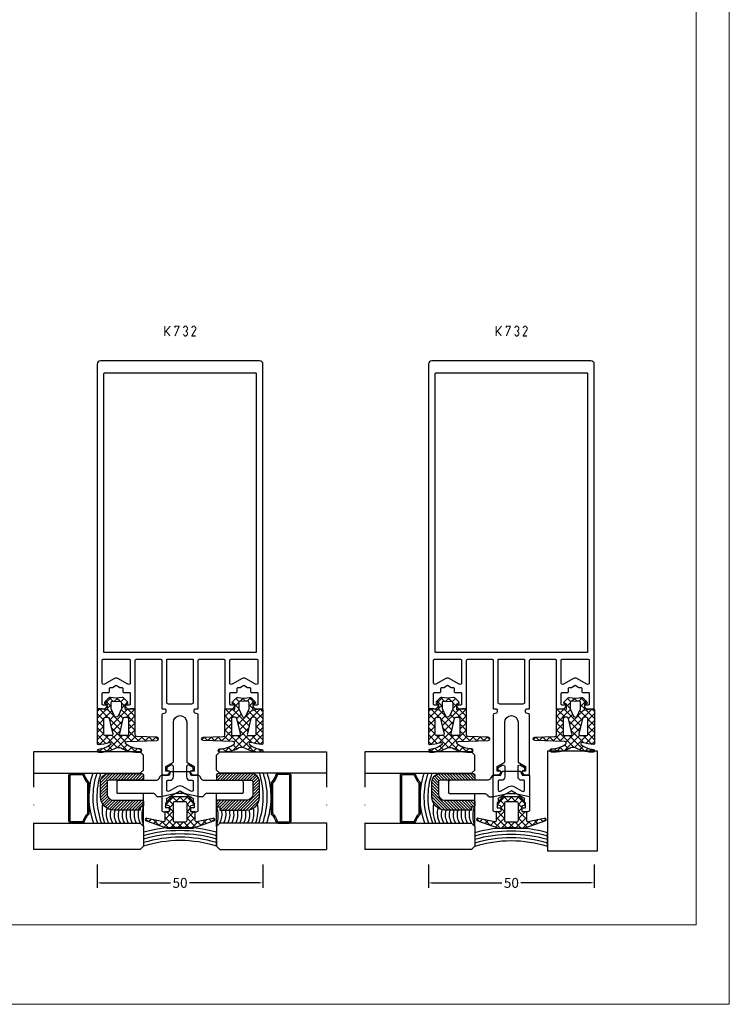
# Model space of a CAD drawing. Units: millimetres. Extents: x -2305 to 994, y -1495 to 379.
# Drawn here: x -665 to -451, y -1495 to -1198 of the extents above; entities that cross this region are included whole.
import ezdxf

# ---------------------------------------------------------------- set-up
doc = ezdxf.new("R2010")
doc.units = ezdxf.units.MM
doc.header["$LTSCALE"] = 0.838525
doc.linetypes.add('DASHDOT', pattern=[25.4, 12.7, -6.35, 0, -6.35])
doc.layers.get('Defpoints').update_dxf_attribs({"lineweight": 5})
doc.layers.add('Frame Border', color=1, linetype='Continuous', lineweight=5)
doc.layers.add('PROFIL', color=7, linetype='Continuous', lineweight=5)
doc.styles.get("Standard").update_dxf_attribs({"font": 'txt.shx', "oblique": 1})
doc.dimstyles.new('ORGADATA', dxfattribs={"dimtxt": 0.18, "dimasz": 0.18, "dimexe": 0.18, "dimexo": 0.625, "dimgap": 0.09, "dimtad": 1, "dimtih": 1, "dimtoh": 1, "dimdec": 4, "dimzin": 0, "dimdsep": 46, "dimtxsty": 'Standard', "dimcen": 0.09, "dimadec": 0, "dimazin": 0, "dimtfac": 1, "dimtdec": 4, "dimtofl": 0, "dimtmove": 2, "dimatfit": 3, "dimfxl": 0, "dimtolj": 1, "dimtzin": 0, "dimarcsym": 0})
pattern_1 = [(225, (-2994.01734, -1179.15436), (-0.4419417, 0.4419417), [])]
pattern_2 = [(360, (-3271.3212, -796.514), (0.375, 0.75), [0, -0.75])]

# ---------------------------------------------------------------- blocks, each defined once
blk = doc.blocks.new('ALKK732', base_point=(-18, -25))
at = {"color": 7, "linetype": 'Continuous'}
for points in [[(107, 24), (107, 0), (107, -24, -0.414214), (106, -25), (2.3, -25, -0.414214), (2, -24.7), (2, -22.824264, -0.198912), (2.087868, -22.612132), (2.612132, -22.087868, -0.198912), (2.824264, -22), (2.9, -22, -0.414214), (3.2, -22.3), (3.2, -23.2, 0.414214), (3.5, -23.5), (6.7, -23.5, 0.414214), (7, -23.2), (7, -21.55, -0.414214), (7.3, -21.25), (8.2, -21.25, 0.414214), (8.5, -20.95), (8.5, -20.383975), (9.154701, -19.25), (8.5, -18.116025), (8.5, -17.55, 0.414214), (8.2, -17.25), (7.3, -17.25, -0.414214), (7, -16.95), (7, -15.3, 0.414214), (6.7, -15), (3.5, -15, 0.414214), (3.2, -15.3), (3.2, -16.2, -0.414214), (2.9, -16.5), (2.824264, -16.5, -0.198912), (2.612132, -16.412132), (2.087868, -15.887868, -0.198912), (2, -15.675736), (2, -13.8, -0.414214), (2.3, -13.5), (16.7, -13.5, 0.414214), (17, -13.2), (17, -5.8, 0.414214), (16.7, -5.5), (9.5, -5.5), (2.3, -5.5, -0.414214), (2, -5.2), (2, -4.6, 0.414214), (1.7, -4.3), (1.2, -4.3), (1.051737, -4.3, 0.339454), (0.761959, -4.522354), (0.55958, -5.277646, -0.339454), (0.269802, -5.5), (-17.7, -5.5, -0.414214), (-18, -5.2), (-18, -3.9), (-17.3, -3.2), (-16.8, -3.2), (-16.8, -4.3), (-15.327906, -4.3), (-14, -2), (-2, -2, 1), (-2, 2), (-14, 2), (-15.327906, 4.3), (-16.8, 4.3), (-16.8, 3.2), (-17.3, 3.2), (-18, 3.9), (-18, 5.2, -0.414214), (-17.7, 5.5), (0.269802, 5.5, -0.339454), (0.55958, 5.277646), (0.761959, 4.522354, 0.339454), (1.051737, 4.3), (1.7, 4.3, 0.414214), (2, 4.6), (2, 5.2, -0.414214), (2.3, 5.5), (16.7, 5.5, 0.414214), (17, 5.8), (17, 13.2, 0.414214), (16.7, 13.5), (2.3, 13.5, -0.414214), (2, 13.8), (2, 15.675736, -0.198912), (2.087868, 15.887868), (2.612132, 16.412132, -0.198912), (2.824264, 16.5), (2.9, 16.5, -0.414214), (3.2, 16.2), (3.2, 15.3, 0.414214), (3.5, 15), (6.7, 15, 0.414214), (7, 15.3), (7, 16.95, -0.414214), (7.3, 17.25), (8.2, 17.25, 0.414214), (8.5, 17.55), (8.5, 18.116025), (9.154701, 19.25), (8.5, 20.383975), (8.5, 20.95, 0.414214), (8.2, 21.25), (7.3, 21.25, -0.414214), (7, 21.55), (7, 23.2, 0.414214), (6.7, 23.5), (3.5, 23.5, 0.414214), (3.2, 23.2), (3.2, 22.3, -0.414214), (2.9, 22), (2.824264, 22, -0.198912), (2.612132, 22.087868), (2.087868, 22.612132, -0.198912), (2, 22.824264), (2, 24.7, -0.414214), (2.3, 25), (106, 25, -0.414214), (107, 24)], [(16.912132, 23.412132, 0.198912), (16.7, 23.5), (9.876388, 23.5, 0.57735), (9.443376, 22.75), (11.175426, 19.75, -0.267949), (11.175426, 18.75), (9.443376, 15.75, 0.57735), (9.876388, 15), (16.7, 15, 0.414214), (17, 15.3), (17, 23.2, 0.198912), (16.912132, 23.412132)], [(103.4, 0), (103.4, 22.7, 0.414214), (103.1, 23), (61.2, 23), (19.3, 23, 0.414214), (19, 22.7), (19, 0), (19, -22.7, 0.414214), (19.3, -23), (103.1, -23, 0.414214), (103.4, -22.7), (103.4, 0)], [(10.5, -4), (17, -4), (17, 4), (4, 4, 0.414214), (3.5, 3.5), (3.5, -3.5, 0.414214), (4, -4), (10.5, -4)], [(17, -19.25), (17, -15.3, 0.414214), (16.7, -15), (9.876388, -15, 0.57735), (9.443376, -15.75), (11.175426, -18.75, -0.267949), (11.175426, -19.75), (9.443376, -22.75, 0.57735), (9.876388, -23.5), (16.7, -23.5, 0.414214), (17, -23.2), (17, -19.25)]]:
    blk.add_lwpolyline(points, format="xyb", close=True, dxfattribs=at)
blk = doc.blocks.new('ALK809527', base_point=(-0.017491, -0.100997))
at = {"color": 7, "linetype": 'Continuous'}
for p, q in [((2.051743, 20.121207), (2.777208, 20.846671)), ((0.855135, 16.803278), (2.558896, 18.507039)), ((1.396034, 18.303071), (2.331646, 17.367458)), ((1.958304, 19.862121), (2.684337, 19.136087)), ((-0.017491, 13.809332), (2.030503, 15.857326)), ((-0.017491, 11.688011), (3.304234, 15.009737)), ((0.271493, 15.18497), (3.057461, 12.399003)), ((0.833764, 16.74402), (1.978955, 15.598829)), ((2.568047, 15.009737), (5.178781, 12.399003)), ((4.696097, 15.003007), (4.926181, 14.772923)), ((-0.017491, 13.352635), (1.748502, 11.586642)), ((2.81482, 12.399003), (4.932911, 14.517093)), ((4.936141, 12.399003), (6.136141, 13.599003)), ((6.100102, 13.599003), (7.300102, 12.399003)), ((7.057461, 12.399003), (8.493029, 13.834571)), ((7.381769, 14.438655), (9.406703, 12.413721)), ((8.070799, 11.29102), (9.406703, 12.626925)), ((-0.017491, 9.566691), (1.748502, 11.332684)), ((-0.017491, 11.231314), (1.748502, 9.465321)), ((-0.017491, 7.445371), (1.748502, 9.211364)), ((-0.017491, 9.109994), (3.304234, 5.788268)), ((8.070799, 11.628306), (9.406703, 10.292401)), ((8.070799, 9.1697), (9.406703, 10.505604)), ((8.070799, 9.506985), (9.406703, 8.171081)), ((-0.017491, 6.988674), (2.030503, 4.94068)), ((0.271493, 5.613035), (3.057461, 8.399003)), ((2.568047, 5.788268), (5.178781, 8.399003)), ((2.81482, 8.399003), (4.932911, 6.280912)), ((4.696097, 5.794998), (4.926181, 6.025082)), ((4.936141, 8.399003), (6.136141, 7.199003)), ((6.100102, 7.199003), (7.300102, 8.399003)), ((7.057461, 8.399003), (7.828328, 7.628136)), ((7.381769, 6.35935), (7.732195, 6.709775)), ((7.732195, 6.709775), (9.406703, 8.384284)), ((7.828328, 7.628136), (8.493029, 6.963434)), ((0.833764, 4.053985), (1.978955, 5.199176)), ((0.855135, 3.994727), (2.558896, 2.290966)), ((1.396034, 2.494935), (2.331646, 3.430547)), ((1.958304, 0.935884), (2.684337, 1.661918)), ((2.051743, 0.676799), (2.777208, -0.048666))]:
    blk.add_line(p, q, dxfattribs=at)
for points in [[(7.786908, 6.428063, -0.086522), (7.697365, 6.37705, -0.086522), (7.595842, 6.35935), (7.237314, 6.35935, -0.321726), (6.953089, 6.563351), (6.807296, 6.995002, 0.321726), (6.52307, 7.199003), (5.232911, 7.199003, 0.414214), (4.932911, 6.899003), (4.932911, 6.088268, -0.414214), (4.632911, 5.788268), (2.227212, 5.788268, 0.473113), (1.933005, 5.429599), (2.91173, 0.521622, -0.924254), (2.286074, 0.027051), (0.041816, 6.24988, -0.086749), (-0.017491, 6.58914), (-0.017491, 14.208865, -0.086749), (0.041816, 14.548125), (2.286074, 20.770954, -0.924254), (2.91173, 20.276384), (1.933005, 15.368406, 0.473113), (2.227212, 15.009737), (4.632911, 15.009737, -0.414214), (4.932911, 14.709737), (4.932911, 13.899003, 0.414214), (5.232911, 13.599003), (6.52307, 13.599003, 0.321726), (6.807296, 13.803004), (6.953089, 14.234654, -0.321726), (7.237314, 14.438655), (7.595842, 14.438655, -0.174348), (7.786908, 14.369942), (9.297769, 13.224428, -0.223709), (9.406703, 12.993141), (9.406703, 7.804864, -0.223709), (9.297769, 7.573577), (7.786908, 6.428063)], [(7.924352, 8.545449, 0.198912), (8.070799, 8.899003), (8.070799, 11.899003, 0.414214), (7.570799, 12.399003), (2.248502, 12.399003, 0.414214), (1.748502, 11.899003), (1.748502, 8.899003, 0.414214), (2.248502, 8.399003), (7.570799, 8.399003, 0.198912), (7.924352, 8.545449)]]:
    blk.add_lwpolyline(points, format="xyb", close=True, dxfattribs=at)
blk = doc.blocks.new('ALK809214', base_point=(-33.299944, -5.7))
at = {"color": 7, "linetype": 'Continuous'}
for p, q in [((-43.957698, -6.506292), (-43.151406, -5.7)), ((-43.681026, -8.35094), (-41.030086, -5.7)), ((-42.559523, -5.7), (-40.559523, -7.7)), ((-40.924538, -7.715773), (-38.908766, -5.7)), ((-40.438203, -5.7), (-38.438203, -7.7)), ((-38.787445, -7.7), (-36.787445, -5.7)), ((-38.316883, -5.7), (-36.316883, -7.7)), ((-36.666125, -7.7), (-34.666125, -5.7)), ((-36.195562, -5.7), (-33.586232, -8.30933)), ((-34.074242, -5.7), (-33.299944, -6.474298)), ((-46.299944, -6.727217), (-45.527312, -5.954585)), ((-46.299944, -6.20222), (-45.333389, -7.168775)), ((-46.131177, -8.492307), (-41.299944, -13.323541)), ((-46.098929, -8.647523), (-45.170416, -7.719009)), ((-44.941974, -11.733208), (-41.284171, -8.075405)), ((-43.965646, -6.415197), (-41.299944, -9.0809)), ((-35.819701, -8.974896), (-35.149415, -8.30461)), ((-35.799944, -8.216939), (-33.857084, -10.159799)), ((-35.149415, -8.30461), (-33.299944, -6.455139)), ((-33.80244, -9.078955), (-33.404627, -8.681143)), ((-33.195562, -8.7), (-31.995562, -9.9)), ((-32.455465, -9.853301), (-30.912604, -8.31044)), ((-31.664354, -8.109888), (-29.875128, -9.899114)), ((-45.861933, -14.774487), (-41.241165, -10.153719)), ((-45.584896, -10.25481), (-44.465451, -9.135365)), ((-44.925417, -11.819388), (-39.544805, -17.2)), ((-43.539229, -8.962935), (-39.791164, -12.711)), ((-43.299661, -14.333536), (-38.95359, -9.987465)), ((-40.114132, -10.266712), (-36.997684, -13.38316)), ((-39.601453, -12.756648), (-37.706477, -10.861672)), ((-38.404241, -9.855282), (-38.39643, -9.863093)), ((-38.39643, -9.863093), (-33.55599, -14.703533)), ((-37.706477, -10.861672), (-36.16011, -9.315306)), ((-36.839681, -12.116197), (-33.80244, -9.078955)), ((-36.69435, -9.443853), (-35.303793, -10.83441)), ((-32.502164, -9.9), (-32.455465, -9.853301)), ((-30.983103, -10.912459), (-29.985535, -11.910027)), ((-30.95839, -12.598867), (-29.994413, -11.634889)), ((-30.95298, -10.472136), (-29.875198, -9.394354)), ((-45.370995, -13.49513), (-44.147021, -14.719104)), ((-43.031848, -16.187043), (-41.299944, -14.455139)), ((-37.891562, -13.168077), (-36.839681, -12.116197)), ((-36.737019, -16.256175), (-35.10609, -14.625246)), ((-36.18167, -13.579507), (-35.972885, -13.370721)), ((-35.972885, -13.370721), (-34.870024, -12.26786)), ((-35.799944, -14.5809), (-33.654068, -16.726775)), ((-35.10609, -14.625246), (-33.423315, -12.942471)), ((-33.138203, -13), (-31.938203, -14.2)), ((-32.559523, -14.2), (-31.349651, -12.990128)), ((-31.719999, -14.418204), (-31.235298, -14.902905)), ((-31.130803, -12.886079), (-30.169964, -13.846919)), ((-46.299944, -17.333819), (-44.660066, -15.693941)), ((-46.269955, -16.83881), (-45.247871, -17.860895)), ((-45.941467, -15.045978), (-44.84102, -16.146426)), ((-43.043072, -15.823053), (-41.49323, -17.372895)), ((-42.968392, -18.244908), (-39.923484, -15.2)), ((-39.802164, -17.2), (-37.802164, -15.2)), ((-39.423484, -15.2), (-37.423484, -17.2)), ((-37.680844, -17.2), (-36.737019, -16.256175)), ((-37.302164, -15.2), (-36.54225, -15.959914)), ((-36.54225, -15.959914), (-35.302164, -17.2)), ((-35.559523, -17.2), (-34.239294, -15.879771)), ((-34.239294, -15.879771), (-33.451821, -15.092298)), ((-33.654068, -16.726775), (-33.336792, -17.044052)), ((-45.975575, -19.130771), (-45.294356, -18.449552)), ((-42.975578, -18.011867), (-41.665168, -19.322278)), ((-42.908085, -20.200681), (-41.728418, -21.380348)), ((-42.904937, -20.302773), (-41.656947, -19.054783)), ((-42.841481, -22.360638), (-41.724208, -21.243364)), ((-42.840592, -22.389494), (-41.791668, -23.438418)), ((-42.512223, -24.1527), (-41.79147, -23.431946))]:
    blk.add_line(p, q, dxfattribs=at)
for points in [[(-41.115074, -17.2), (-37.357509, -17.2), (-33.599944, -17.2, 0.198912), (-33.387812, -17.112132, 0.198912), (-33.299944, -16.9), (-33.299944, -15.659111), (-33.589721, -14.577646, -0.493145), (-33.299944, -14.2), (-31.922356, -14.2, -0.388879), (-31.723117, -14.382569), (-31.69733, -14.67731, 0.63707), (-31.18634, -14.863295), (-29.978048, -13.655003, 0.24542), (-29.839436, -13.213286, -0.08886), (-29.839436, -9.686714, 0.24542), (-29.978048, -9.244997), (-31.18634, -8.036705, 0.63707), (-31.69733, -8.22269), (-31.723117, -8.517431, -0.388879), (-31.922356, -8.7), (-33.299944, -8.7, -0.493145), (-33.589721, -8.322354), (-33.310166, -7.279039, 0.065543), (-33.299944, -7.201393), (-33.299944, -6, 0.414214), (-33.599944, -5.7), (-43.695172, -5.7, 0.414214), (-43.995172, -6, 0.053127), (-43.447554, -9.309167, -0.790488), (-43.966292, -9.784588, -0.164969), (-45.499944, -6.1, 1), (-46.299944, -6.1), (-46.299944, -6.742474, 0.119467), (-45.334454, -10.788657), (-45.115288, -11.24558, -0.221838), (-45.056719, -12.93603), (-45.306279, -13.358152, 0.100193), (-46.299944, -17.2642), (-46.299944, -18.662632, 1), (-45.299944, -18.662632, -0.149068), (-43.947626, -14.41502, -0.675656), (-43.076634, -14.734609), (-42.799708, -23.715359, 0.969739), (-41.80018, -23.715359), (-41.614838, -17.684641, -0.405243), (-41.115074, -17.2)], [(-38.402171, -9.854784), (-40.652171, -10.396173, -0.505083), (-41.299944, -9.918509), (-41.299944, -8.2, -0.414214), (-40.799944, -7.7), (-36.299944, -7.7, -0.198912), (-35.94639, -7.846447, -0.198912), (-35.799944, -8.2), (-35.799944, -8.835731, -0.32883), (-36.152171, -9.313395), (-38.402171, -9.854784)], [(-32.374231, -9.9), (-31.448518, -9.9, -0.441009), (-30.950569, -10.445244, 0.045337), (-30.950569, -12.454756, -0.441009), (-31.448518, -13), (-33.299944, -13), (-35.457779, -11.993785, -0.63707), (-35.457779, -10.906215), (-33.299944, -9.9), (-32.374231, -9.9)], [(-35.94639, -15.053553, -0.198912), (-36.299944, -15.2), (-40.799944, -15.2, -0.414214), (-41.299944, -14.7), (-41.299944, -12.981491, -0.505083), (-40.652171, -12.503827), (-36.152171, -13.586605, -0.32883), (-35.799944, -14.064269), (-35.799944, -14.7, -0.198912), (-35.94639, -15.053553)]]:
    blk.add_lwpolyline(points, format="xyb", close=True, dxfattribs=at)
blk = doc.blocks.new('*D228')
at = {"color": 0, "lineweight": -2}
for p, q in [((-541.58, -1452.44), (-541.58, -1459.44)), ((-491.58, -1452.44), (-491.58, -1459.44)), ((-540.58, -1457.94), (-519.45, -1457.94)), ((-492.58, -1457.94), (-513.72, -1457.94))]:
    blk.add_line(p, q, dxfattribs=at)
at = {"color": 0}
for points in [[(-540.58, -1457.77), (-540.58, -1458.11), (-541.58, -1457.94)], [(-492.58, -1457.77), (-492.58, -1458.11), (-491.58, -1457.94)]]:
    blk.add_solid(points, dxfattribs=at)
at = {"layer": 'Defpoints', "color": 0}
for p in [(-541.58, -1452.44), (-491.58, -1452.44), (-541.58, -1457.94)]:
    blk.add_point(p, dxfattribs=at)
at = {"color": 0, "insert": (-516.58, -1457.94), "char_height": 3, "attachment_point": 5}
blk.add_mtext('\\A1;50', dxfattribs=at)
blk = doc.blocks.new('*D229')
at = {"color": 0, "lineweight": -2}
for p, q in [((-641.51, -1452.44), (-641.51, -1459.44)), ((-591.51, -1452.44), (-591.51, -1459.44)), ((-640.51, -1457.94), (-619.38, -1457.94)), ((-592.51, -1457.94), (-613.64, -1457.94))]:
    blk.add_line(p, q, dxfattribs=at)
at = {"color": 0}
for points in [[(-640.51, -1457.77), (-640.51, -1458.11), (-641.51, -1457.94)], [(-592.51, -1457.77), (-592.51, -1458.11), (-591.51, -1457.94)]]:
    blk.add_solid(points, dxfattribs=at)
at = {"layer": 'Defpoints', "color": 0}
for p in [(-641.51, -1452.44), (-591.51, -1452.44), (-641.51, -1457.94)]:
    blk.add_point(p, dxfattribs=at)
at = {"color": 0, "insert": (-616.51, -1457.94), "char_height": 3, "attachment_point": 5}
blk.add_mtext('\\A1;50', dxfattribs=at)
blk = doc.blocks.new('structural glazing1')
h = blk.add_hatch()
h.set_pattern_fill('DOTS', color=256, scale=12, style=0)
h.set_pattern_definition(pattern_2)
h.paths.add_polyline_path([(-2781.16, -1373.59), (-2781.16, -1369.51), (-2785.1, -1368.67), (-2782.81, -1369.99, -0.267949), (-2782.66, -1370.25), (-2782.66, -1371.39), (-2782.36, -1371.39), (-2782.36, -1372.89), (-2783.46, -1372.89), (-2783.46, -1373.79, 0.414214), (-2783.16, -1374.09), (-2781.66, -1374.09, 0.414214)])
h.paths.add_polyline_path([(-2783.46, -1362.82, -0.025853), (-2783.46, -1362.79), (-2783.46, -1361.79), (-2782.66, -1361.57), (-2782.66, -1360.72), (-2783.91, -1360, 0.57735), (-2784.66, -1360.43), (-2784.66, -1361.89), (-2783.96, -1361.89, -0.414214), (-2783.66, -1362.19), (-2783.66, -1362.29, 0.183457)])
h.paths.add_polyline_path([(-2789.36, -1361.89), (-2788.66, -1361.89), (-2788.66, -1360.43, 0.57735), (-2789.41, -1360), (-2790.66, -1360.72), (-2790.66, -1361.57), (-2789.86, -1361.79), (-2789.86, -1362.79, -0.025853), (-2789.86, -1362.82, 0.183457), (-2789.66, -1362.29), (-2789.66, -1362.19, -0.414214)])
h.paths.add_polyline_path([(-2790.16, -1374.09, 0.414214), (-2789.86, -1373.79), (-2789.86, -1372.89), (-2790.96, -1372.89), (-2790.96, -1371.39), (-2790.66, -1371.39), (-2790.66, -1370.25, -0.267949), (-2790.51, -1369.99), (-2788.22, -1368.67), (-2792.16, -1369.51), (-2792.16, -1373.59, 0.414214), (-2791.66, -1374.09)])
h = blk.add_hatch()
h.set_pattern_fill('ANSI31', color=256, scale=5, angle=90, style=0)
h.set_pattern_definition(pattern_1)
h.paths.add_polyline_path([(-2806.65, -1370.59, -0.414214), (-2808.65, -1368.59), (-2808.65, -1365.09, -0.414214), (-2808.15, -1364.59), (-2798.15, -1364.59, 0.414214), (-2797.65, -1364.09), (-2797.65, -1363.09, 0.414214), (-2798.15, -1362.59), (-2808.15, -1362.59, 0.414214), (-2810.65, -1365.09), (-2810.65, -1369.59, 0.414214), (-2806.65, -1373.59), (-2798.65, -1373.59), (-2798.65, -1372.59), (-2798.15, -1372.59, 0.414214), (-2797.65, -1372.09), (-2797.65, -1371.09, 0.414214), (-2798.15, -1370.59)])
h = blk.add_hatch()
h.set_pattern_fill('ANSI31', color=256, scale=5, angle=90, style=0)
h.set_pattern_definition(pattern_1)
h.paths.add_polyline_path([(-2766.67, -1370.59, 0.414214), (-2764.67, -1368.59), (-2764.67, -1365.09, 0.414214), (-2765.17, -1364.59), (-2775.17, -1364.59, -0.414214), (-2775.67, -1364.09), (-2775.67, -1363.09, -0.414214), (-2775.17, -1362.59), (-2765.17, -1362.59, -0.414214), (-2762.67, -1365.09), (-2762.67, -1369.59, -0.414214), (-2766.67, -1373.59), (-2774.67, -1373.59), (-2774.67, -1372.59), (-2775.17, -1372.59, -0.414214), (-2775.67, -1372.09), (-2775.67, -1371.09, -0.414214), (-2775.17, -1370.59)])
at = {"linetype": 'DASHDOT'}
for p, q in [((-2830.81, -1355.99), (-2830.81, -1385.49)), ((-2742.5, -1355.99), (-2742.5, -1385.49))]:
    blk.add_line(p, q, dxfattribs=at)
for p, q in [((-2797.65, -1378.49), (-2797.65, -1368.59)), ((-2775.67, -1378.49), (-2775.67, -1368.59))]:
    blk.add_line(p, q)
for points in [[(-2830.81, -1362.49), (-2798.65, -1362.49), (-2797.65, -1361.49), (-2797.65, -1356.99), (-2798.65, -1355.99), (-2830.81, -1355.99)], [(-2742.5, -1362.49), (-2774.67, -1362.49), (-2775.67, -1361.49), (-2775.67, -1356.99), (-2774.67, -1355.99), (-2742.5, -1355.99)], [(-2788.22, -1368.67), (-2786.66, -1367.77), (-2785.1, -1368.67)], [(-2830.81, -1377.49), (-2798.65, -1377.49), (-2797.65, -1378.49), (-2797.65, -1384.49), (-2798.65, -1385.49), (-2830.81, -1385.49)], [(-2742.5, -1377.49), (-2774.67, -1377.49), (-2775.67, -1378.49), (-2775.67, -1384.49), (-2774.67, -1385.49), (-2742.5, -1385.49)]]:
    blk.add_lwpolyline(points)
for points in [[(-2788.66, -1361.89), (-2788.66, -1360.43, 0.57735), (-2789.41, -1360), (-2790.66, -1360.72), (-2790.66, -1361.57), (-2789.86, -1361.79), (-2789.86, -1362.79, -0.414214), (-2790.16, -1363.09), (-2791.86, -1363.09)], [(-2781.46, -1363.09), (-2783.16, -1363.09, -0.414214), (-2783.46, -1362.79), (-2783.46, -1361.79), (-2782.66, -1361.57), (-2782.66, -1360.72), (-2783.91, -1360, 0.57735), (-2784.66, -1360.43), (-2784.66, -1361.89)], [(-2791.86, -1363.09, 0.414214), (-2792.16, -1363.39), (-2792.16, -1369.51)], [(-2784.66, -1361.89), (-2784.66, -1363.59, 0.414214), (-2783.66, -1364.59), (-2782.96, -1364.59, -0.414214), (-2782.66, -1364.89), (-2782.66, -1367.48, -0.57735), (-2783.41, -1367.92), (-2785.91, -1366.47, 0.267949), (-2787.41, -1366.47), (-2789.91, -1367.92, -0.57735), (-2790.66, -1367.48), (-2790.66, -1364.89, -0.414214), (-2790.36, -1364.59), (-2789.66, -1364.59, 0.414214), (-2788.66, -1363.59), (-2788.66, -1361.89)], [(-2781.16, -1369.51), (-2781.16, -1363.39, 0.414214), (-2781.46, -1363.09)], [(-2792.16, -1369.51), (-2792.16, -1373.59, 0.414214), (-2791.66, -1374.09), (-2790.16, -1374.09, 0.414214), (-2789.86, -1373.79), (-2789.86, -1372.89), (-2790.96, -1372.89), (-2790.96, -1371.39), (-2790.66, -1371.39), (-2790.66, -1370.25, -0.267949), (-2790.51, -1369.99), (-2788.22, -1368.67)], [(-2785.1, -1368.67), (-2782.81, -1369.99, -0.267949), (-2782.66, -1370.25), (-2782.66, -1371.39), (-2782.36, -1371.39), (-2782.36, -1372.89), (-2783.46, -1372.89), (-2783.46, -1373.79, 0.414214), (-2783.16, -1374.09), (-2781.66, -1374.09, 0.414214), (-2781.16, -1373.59), (-2781.16, -1369.51)]]:
    blk.add_lwpolyline(points, format="xyb")
for points in [[(-2814.15, -1365.49), (-2814.15, -1374.58, -0.195029), (-2814.32, -1375, 0.130068), (-2815.55, -1377.05, -0.336908), (-2816.13, -1377.49), (-2819.55, -1377.49, -0.414214), (-2820.15, -1376.89), (-2820.15, -1363.09, -0.414214), (-2819.55, -1362.49), (-2816.13, -1362.49, -0.336908), (-2815.55, -1362.92, 0.12553), (-2814.32, -1365.07, -0.195029)], [(-2797.65, -1363.09), (-2797.65, -1364.09, -0.414214), (-2798.15, -1364.59), (-2808.15, -1364.59, 0.414214), (-2808.65, -1365.09), (-2808.65, -1368.59, 0.414214), (-2806.65, -1370.59), (-2798.15, -1370.59, -0.414214), (-2797.65, -1371.09), (-2797.65, -1372.09, -0.414214), (-2798.15, -1372.59), (-2798.65, -1372.59), (-2798.65, -1373.59), (-2806.65, -1373.59, -0.414214), (-2810.65, -1369.59), (-2810.65, -1365.09, -0.414214), (-2808.15, -1362.59), (-2798.15, -1362.59, -0.414214)], [(-2793.96, -1369.01, 0.244698), (-2794.78, -1368.59), (-2805.36, -1368.59, -0.414214), (-2805.66, -1368.29), (-2805.66, -1365.09, -0.414214), (-2805.16, -1364.59), (-2793.91, -1364.59, 0.257001), (-2793.06, -1364.12), (-2792.5, -1363.22, -0.257001), (-2792.24, -1363.09), (-2790.46, -1363.09, 0.414214), (-2789.66, -1362.29), (-2789.66, -1362.19, -0.414214), (-2789.36, -1361.89), (-2783.96, -1361.89, -0.414214), (-2783.66, -1362.19), (-2783.66, -1362.29, 0.414214), (-2782.86, -1363.09), (-2781.07, -1363.09, -0.257001), (-2780.82, -1363.22), (-2780.25, -1364.12, 0.257001), (-2779.41, -1364.59), (-2768.16, -1364.59, -0.414214), (-2767.66, -1365.09), (-2767.66, -1368.29, -0.414214), (-2767.96, -1368.59), (-2778.53, -1368.59, 0.244698), (-2779.35, -1369.01), (-2779.61, -1369.37, -0.244698), (-2780.02, -1369.59), (-2780.7, -1369.59, -0.052408), (-2780.91, -1369.56), (-2785.48, -1368.59, 0.052408), (-2785.54, -1368.59), (-2787.78, -1368.59, 0.052408), (-2787.84, -1368.59), (-2792.41, -1369.56, -0.052408), (-2792.62, -1369.59), (-2793.3, -1369.59, -0.244698), (-2793.71, -1369.37), (-2793.97, -1368.99)], [(-2775.67, -1363.09), (-2775.67, -1364.09, 0.414214), (-2775.17, -1364.59), (-2765.17, -1364.59, -0.414214), (-2764.67, -1365.09), (-2764.67, -1368.59, -0.414214), (-2766.67, -1370.59), (-2775.17, -1370.59, 0.414214), (-2775.67, -1371.09), (-2775.67, -1372.09, 0.414214), (-2775.17, -1372.59), (-2774.67, -1372.59), (-2774.67, -1373.59), (-2766.67, -1373.59, 0.414214), (-2762.67, -1369.59), (-2762.67, -1365.09, 0.414214), (-2765.17, -1362.59), (-2775.17, -1362.59, 0.414214)], [(-2759.17, -1365.49), (-2759.17, -1374.58, 0.195029), (-2759, -1375, -0.130068), (-2757.77, -1377.05, 0.336908), (-2757.19, -1377.49), (-2753.77, -1377.49, 0.414214), (-2753.17, -1376.89), (-2753.17, -1363.09, 0.414214), (-2753.77, -1362.49), (-2757.19, -1362.49, 0.336908), (-2757.77, -1362.92, -0.12553), (-2759, -1365.07, 0.195029)]]:
    blk.add_lwpolyline(points, format="xyb", close=True)
at = {"color": 7}
for points in [[(-2814.55, -1365.49), (-2814.55, -1374.58, -0.195029), (-2814.6, -1374.72, 0.129722), (-2815.93, -1376.94, -0.336908), (-2816.13, -1377.09), (-2819.55, -1377.09, -0.414214), (-2819.75, -1376.89), (-2819.75, -1363.09, -0.414214), (-2819.55, -1362.89), (-2816.13, -1362.89, -0.336908), (-2815.93, -1363.03, 0.12553), (-2814.6, -1365.35, -0.195029)], [(-2758.77, -1365.49), (-2758.77, -1374.58, 0.195029), (-2758.71, -1374.72, -0.129722), (-2757.38, -1376.94, 0.336908), (-2757.19, -1377.09), (-2753.77, -1377.09, 0.414214), (-2753.57, -1376.89), (-2753.57, -1363.09, 0.414214), (-2753.77, -1362.89), (-2757.19, -1362.89, 0.336908), (-2757.38, -1363.03, -0.12553), (-2758.71, -1365.35, 0.195029)]]:
    blk.add_lwpolyline(points, format="xyb", close=True, dxfattribs=at)
for centre, radius, start, end in [((-2791.23, -1369.7), 22.92, 161.656, 199.8534), ((-2790.03, -1369.7), 22.92, 161.656, 199.8534), ((-2788.74, -1369.69), 23.01, 161.7636, 199.817), ((-2784.57, -1369.69), 23.01, 340.183, 18.2364), ((-2783.29, -1369.7), 22.92, 340.1466, 18.344), ((-2782.09, -1369.7), 22.92, 340.1466, 18.344), ((-2798.27, -1373.37), 11.91, 171.8041, 200.1965), ((-2788.23, -1375.29), 9.95, 161.2305, 198.7695), ((-2785.08, -1375.29), 9.95, 341.2305, 18.7695), ((-2775.04, -1373.37), 11.91, 339.8035, 8.1959), ((-2801.97, -1374.47), 6.97, 167.595, 205.6193), ((-2802.49, -1374.91), 5.23, 164.2298, 209.5051), ((-2801.4, -1374.94), 5.13, 164.7181, 209.8098), ((-2800.2, -1374.94), 5.13, 164.7181, 209.8098), ((-2799, -1374.94), 5.13, 164.7181, 209.8098), ((-2797.8, -1374.94), 5.13, 164.7181, 209.8098), ((-2796.6, -1374.94), 5.13, 164.7181, 209.8098), ((-2795.4, -1374.94), 5.13, 164.7181, 209.8098), ((-2794.2, -1374.94), 5.13, 164.7181, 209.8098), ((-2779.11, -1374.94), 5.13, 330.1902, 15.2819), ((-2777.91, -1374.94), 5.13, 330.1902, 15.2819), ((-2776.71, -1374.94), 5.13, 330.1902, 15.2819), ((-2775.51, -1374.94), 5.13, 330.1902, 15.2819), ((-2774.31, -1374.94), 5.13, 330.1902, 15.2819), ((-2773.11, -1374.94), 5.13, 330.1902, 15.2819), ((-2771.91, -1374.94), 5.13, 330.1902, 15.2819), ((-2770.82, -1374.91), 5.23, 330.4949, 15.7702), ((-2771.35, -1374.47), 6.97, 334.3807, 12.405)]:
    blk.add_arc(centre, radius, start, end)
blk = doc.blocks.new('structural glazing zij')
h = blk.add_hatch()
h.set_pattern_fill('DOTS', color=256, scale=12, style=0)
h.set_pattern_definition(pattern_2)
h.paths.add_polyline_path([(-2781.16, -1373.59), (-2781.16, -1369.51), (-2785.1, -1368.67), (-2782.81, -1369.99, -0.267949), (-2782.66, -1370.25), (-2782.66, -1371.39), (-2782.36, -1371.39), (-2782.36, -1372.89), (-2783.46, -1372.89), (-2783.46, -1373.79, 0.414214), (-2783.16, -1374.09), (-2781.66, -1374.09, 0.414214)])
h.paths.add_polyline_path([(-2783.46, -1362.82, -0.025853), (-2783.46, -1362.79), (-2783.46, -1361.79), (-2782.66, -1361.57), (-2782.66, -1360.72), (-2783.91, -1360, 0.57735), (-2784.66, -1360.43), (-2784.66, -1361.89), (-2783.96, -1361.89, -0.414214), (-2783.66, -1362.19), (-2783.66, -1362.29, 0.183457)])
h.paths.add_polyline_path([(-2789.36, -1361.89), (-2788.66, -1361.89), (-2788.66, -1360.43, 0.57735), (-2789.41, -1360), (-2790.66, -1360.72), (-2790.66, -1361.57), (-2789.86, -1361.79), (-2789.86, -1362.79, -0.025853), (-2789.86, -1362.82, 0.183457), (-2789.66, -1362.29), (-2789.66, -1362.19, -0.414214)])
h.paths.add_polyline_path([(-2790.16, -1374.09, 0.414214), (-2789.86, -1373.79), (-2789.86, -1372.89), (-2790.96, -1372.89), (-2790.96, -1371.39), (-2790.66, -1371.39), (-2790.66, -1370.25, -0.267949), (-2790.51, -1369.99), (-2788.22, -1368.67), (-2792.16, -1369.51), (-2792.16, -1373.59, 0.414214), (-2791.66, -1374.09)])
h = blk.add_hatch()
h.set_pattern_fill('ANSI31', color=256, scale=5, angle=90, style=0)
h.set_pattern_definition(pattern_1)
h.paths.add_polyline_path([(-2766.67, -1370.59, 0.414214), (-2764.67, -1368.59), (-2764.67, -1365.09, 0.414214), (-2765.17, -1364.59), (-2775.17, -1364.59, -0.414214), (-2775.67, -1364.09), (-2775.67, -1363.09, -0.414214), (-2775.17, -1362.59), (-2765.17, -1362.59, -0.414214), (-2762.67, -1365.09), (-2762.67, -1369.59, -0.414214), (-2766.67, -1373.59), (-2774.67, -1373.59), (-2774.67, -1372.59), (-2775.17, -1372.59, -0.414214), (-2775.67, -1372.09), (-2775.67, -1371.09, -0.414214), (-2775.17, -1370.59)])
at = {"linetype": 'DASHDOT'}
blk.add_line((-2742.5, -1355.99), (-2742.5, -1385.49), dxfattribs=at)
for p, q in [((-2791.86, -1363.09), (-2790.46, -1363.09)), ((-2789.66, -1362.29), (-2789.66, -1362.19)), ((-2789.36, -1361.89), (-2783.96, -1361.89)), ((-2783.66, -1362.19), (-2783.66, -1362.29)), ((-2782.86, -1363.09), (-2781.07, -1363.09)), ((-2780.82, -1363.22), (-2780.25, -1364.12)), ((-2779.41, -1364.59), (-2768.16, -1364.59)), ((-2767.66, -1365.09), (-2767.66, -1368.29)), ((-2787.84, -1368.59), (-2792.16, -1369.51)), ((-2785.54, -1368.59), (-2787.78, -1368.59)), ((-2780.91, -1369.56), (-2785.48, -1368.59)), ((-2779.35, -1369.01), (-2779.61, -1369.37)), ((-2767.96, -1368.59), (-2778.53, -1368.59)), ((-2775.67, -1378.49), (-2775.67, -1368.59)), ((-2780.02, -1369.59), (-2780.7, -1369.59))]:
    blk.add_line(p, q)
for points in [[(-2742.5, -1362.49), (-2774.67, -1362.49), (-2775.67, -1361.49), (-2775.67, -1356.99), (-2774.67, -1355.99), (-2742.5, -1355.99)], [(-2788.22, -1368.67), (-2786.66, -1367.77), (-2785.1, -1368.67)], [(-2742.5, -1377.49), (-2774.67, -1377.49), (-2775.67, -1378.49), (-2775.67, -1384.49), (-2774.67, -1385.49), (-2742.5, -1385.49)]]:
    blk.add_lwpolyline(points)
for points in [[(-2788.66, -1361.89), (-2788.66, -1360.43, 0.57735), (-2789.41, -1360), (-2790.66, -1360.72), (-2790.66, -1361.57), (-2789.86, -1361.79), (-2789.86, -1362.79, -0.414214), (-2790.16, -1363.09), (-2791.86, -1363.09)], [(-2781.46, -1363.09), (-2783.16, -1363.09, -0.414214), (-2783.46, -1362.79), (-2783.46, -1361.79), (-2782.66, -1361.57), (-2782.66, -1360.72), (-2783.91, -1360, 0.57735), (-2784.66, -1360.43), (-2784.66, -1361.89)], [(-2791.86, -1363.09, 0.414214), (-2792.16, -1363.39), (-2792.16, -1369.51)], [(-2784.66, -1361.89), (-2784.66, -1363.59, 0.414214), (-2783.66, -1364.59), (-2782.96, -1364.59, -0.414214), (-2782.66, -1364.89), (-2782.66, -1367.48, -0.57735), (-2783.41, -1367.92), (-2785.91, -1366.47, 0.267949), (-2787.41, -1366.47), (-2789.91, -1367.92, -0.57735), (-2790.66, -1367.48), (-2790.66, -1364.89, -0.414214), (-2790.36, -1364.59), (-2789.66, -1364.59, 0.414214), (-2788.66, -1363.59), (-2788.66, -1361.89)], [(-2781.16, -1369.51), (-2781.16, -1363.39, 0.414214), (-2781.46, -1363.09)], [(-2792.16, -1369.51), (-2792.16, -1373.59, 0.414214), (-2791.66, -1374.09), (-2790.16, -1374.09, 0.414214), (-2789.86, -1373.79), (-2789.86, -1372.89), (-2790.96, -1372.89), (-2790.96, -1371.39), (-2790.66, -1371.39), (-2790.66, -1370.25, -0.267949), (-2790.51, -1369.99), (-2788.22, -1368.67)], [(-2785.1, -1368.67), (-2782.81, -1369.99, -0.267949), (-2782.66, -1370.25), (-2782.66, -1371.39), (-2782.36, -1371.39), (-2782.36, -1372.89), (-2783.46, -1372.89), (-2783.46, -1373.79, 0.414214), (-2783.16, -1374.09), (-2781.66, -1374.09, 0.414214), (-2781.16, -1373.59), (-2781.16, -1369.51)]]:
    blk.add_lwpolyline(points, format="xyb")
for points in [[(-2775.67, -1363.09), (-2775.67, -1364.09, 0.414214), (-2775.17, -1364.59), (-2765.17, -1364.59, -0.414214), (-2764.67, -1365.09), (-2764.67, -1368.59, -0.414214), (-2766.67, -1370.59), (-2775.17, -1370.59, 0.414214), (-2775.67, -1371.09), (-2775.67, -1372.09, 0.414214), (-2775.17, -1372.59), (-2774.67, -1372.59), (-2774.67, -1373.59), (-2766.67, -1373.59, 0.414214), (-2762.67, -1369.59), (-2762.67, -1365.09, 0.414214), (-2765.17, -1362.59), (-2775.17, -1362.59, 0.414214)], [(-2759.17, -1365.49), (-2759.17, -1374.58, 0.195029), (-2759, -1375, -0.130068), (-2757.77, -1377.05, 0.336908), (-2757.19, -1377.49), (-2753.77, -1377.49, 0.414214), (-2753.17, -1376.89), (-2753.17, -1363.09, 0.414214), (-2753.77, -1362.49), (-2757.19, -1362.49, 0.336908), (-2757.77, -1362.92, -0.12553), (-2759, -1365.07, 0.195029)]]:
    blk.add_lwpolyline(points, format="xyb", close=True)
at = {"color": 7}
blk.add_lwpolyline([(-2758.77, -1365.49), (-2758.77, -1374.58, 0.195029), (-2758.71, -1374.72, -0.129722), (-2757.38, -1376.94, 0.336908), (-2757.19, -1377.09), (-2753.77, -1377.09, 0.414214), (-2753.57, -1376.89), (-2753.57, -1363.09, 0.414214), (-2753.77, -1362.89), (-2757.19, -1362.89, 0.336908), (-2757.38, -1363.03, -0.12553), (-2758.71, -1365.35, 0.195029)], format="xyb", close=True, dxfattribs=at)
for centre, radius, start, end in [((-2790.46, -1362.29), 0.8, 270, 360), ((-2789.36, -1362.19), 0.3, 90, 180), ((-2783.96, -1362.19), 0.3, 0, 90), ((-2782.86, -1362.29), 0.8, 180, 270), ((-2781.07, -1363.39), 0.3, 32.3474, 90), ((-2784.57, -1369.69), 23.01, 340.183, 18.2364), ((-2783.29, -1369.7), 22.92, 340.1466, 18.344), ((-2782.09, -1369.7), 22.92, 340.1466, 18.344), ((-2779.41, -1363.59), 1, 212.3474, 270), ((-2768.16, -1365.09), 0.5, 0, 90), ((-2787.78, -1368.89), 0.3, 90, 102), ((-2785.54, -1368.89), 0.3, 78, 90), ((-2778.53, -1369.59), 1, 90, 145), ((-2767.96, -1368.29), 0.3, 270, 360), ((-2780.7, -1368.59), 1, 258, 270), ((-2780.02, -1369.09), 0.5, 270, 325), ((-2785.08, -1375.29), 9.95, 341.2305, 18.7695), ((-2775.04, -1373.37), 11.91, 339.8035, 8.1959), ((-2779.11, -1374.94), 5.13, 330.1902, 15.2819), ((-2777.91, -1374.94), 5.13, 330.1902, 15.2819), ((-2776.71, -1374.94), 5.13, 330.1902, 15.2819), ((-2775.51, -1374.94), 5.13, 330.1902, 15.2819), ((-2774.31, -1374.94), 5.13, 330.1902, 15.2819), ((-2773.11, -1374.94), 5.13, 330.1902, 15.2819), ((-2771.91, -1374.94), 5.13, 330.1902, 15.2819), ((-2770.82, -1374.91), 5.23, 330.4949, 15.7702), ((-2771.35, -1374.47), 6.97, 334.3807, 12.405)]:
    blk.add_arc(centre, radius, start, end)
blk = doc.blocks.new('kitvoeg')
at = {"linetype": 'Continuous'}
for p, q in [((-257.5, -1670.45), (-257.5, -1674.62)), ((-235.5, -1674.62), (-235.5, -1670.45))]:
    blk.add_line(p, q, dxfattribs=at)
for radius, start, end in [(40.78, 74.3498, 105.6502), (39.78, 73.9458, 106.0542), (38.78, 73.5202, 106.4798), (37.78, 73.0709, 106.9291), (36.78, 72.5961, 107.4039)]:
    blk.add_arc((-246.5, -1709.72), radius, start, end, dxfattribs=at)

msp = doc.modelspace()

# ---------------------------------------------------------------- linework, layer by layer
at = {"linetype": 'Continuous'}
msp.add_lwpolyline([(-505.66042, -1448.26315), (-490.66042, -1448.26315), (-490.66042, -1418.26315), (-505.66042, -1418.26315)], close=True, dxfattribs=at)
at = {"color": 7}
for points in [[(-620.95194, -1289.99717), (-621.28527, -1289.99717), (-620.95194, -1292.99717), (-621.28527, -1292.99717)], [(-621.24828, -1291.90247), (-620.98893, -1292.11187), (-619.62536, -1289.89247), (-619.36601, -1290.10187)], [(-620.60037, -1291.39131), (-620.85784, -1291.60302), (-619.36695, -1292.89131), (-619.62442, -1293.10302)], [(-618.1882, -1289.99717), (-618.10487, -1290.0805), (-618.02153, -1289.8305), (-617.9382, -1289.91383)], [(-618.1882, -1290.50717), (-617.85487, -1290.50717), (-618.1882, -1289.99717), (-617.85487, -1289.99717)], [(-616.61671, -1290.06131), (-616.92436, -1289.93302), (-617.86771, -1293.06131), (-618.17536, -1292.93302)], [(-618.02153, -1289.8305), (-618.02153, -1290.16383), (-616.77053, -1289.8305), (-616.77053, -1290.16383)], [(-616.61671, -1290.06131), (-616.69362, -1290.11257), (-616.77053, -1289.8305), (-616.84745, -1289.88176)], [(-615.64753, -1290.40042), (-615.39154, -1290.61392), (-615.22219, -1289.89042), (-614.9662, -1290.10392)], [(-615.22219, -1289.89042), (-615.15819, -1290.02713), (-615.09419, -1289.8305), (-615.0302, -1289.96721)], [(-615.09419, -1289.8305), (-615.09419, -1290.16383), (-614.69387, -1289.8305), (-614.69387, -1290.16383)], [(-614.56588, -1289.89042), (-614.82187, -1290.10392), (-614.14054, -1290.40042), (-614.39653, -1290.61392)], [(-614.14054, -1291.09392), (-614.39653, -1290.88042), (-614.56588, -1291.60392), (-614.82187, -1291.39042)], [(-614.82187, -1291.60392), (-614.69387, -1291.60392), (-614.82187, -1291.39042), (-614.69387, -1291.39042)], [(-614.56588, -1291.39042), (-614.82187, -1291.60392), (-614.14054, -1291.90042), (-614.39653, -1292.11392)], [(-614.56588, -1289.89042), (-614.62988, -1290.02713), (-614.69387, -1289.8305), (-614.75787, -1289.96721)], [(-614.10187, -1290.50717), (-614.4352, -1290.50717), (-614.10187, -1290.98717), (-614.4352, -1290.98717)], [(-614.10187, -1290.50717), (-614.2492, -1290.56054), (-614.14054, -1290.40042), (-614.28787, -1290.45379)], [(-614.14054, -1291.09392), (-614.28787, -1291.04054), (-614.10187, -1290.98717), (-614.2492, -1290.93379)], [(-614.10187, -1292.00717), (-614.2492, -1292.06054), (-614.14054, -1291.90042), (-614.28787, -1291.95379)], [(-611.62504, -1291.07523), (-611.90803, -1290.8991), (-612.87604, -1293.08523), (-613.15903, -1292.9091)], [(-613.14553, -1290.40042), (-612.88954, -1290.61392), (-612.72019, -1289.89042), (-612.4642, -1290.10392)], [(-612.72019, -1289.89042), (-612.65619, -1290.02713), (-612.59219, -1289.8305), (-612.5282, -1289.96721)], [(-612.59219, -1289.8305), (-612.59219, -1290.16383), (-612.19187, -1289.8305), (-612.19187, -1290.16383)], [(-612.06388, -1289.89042), (-612.31987, -1290.10392), (-611.63854, -1290.40042), (-611.89453, -1290.61392)], [(-612.06388, -1289.89042), (-612.12788, -1290.02713), (-612.19187, -1289.8305), (-612.25587, -1289.96721)], [(-611.59987, -1290.50717), (-611.9332, -1290.50717), (-611.59987, -1290.98717), (-611.9332, -1290.98717)], [(-611.59987, -1290.50717), (-611.7472, -1290.56054), (-611.63854, -1290.40042), (-611.78587, -1290.45379)], [(-611.62504, -1291.07523), (-611.77912, -1291.0312), (-611.59987, -1290.98717), (-611.75395, -1290.94313)], [(-521.02492, -1289.99717), (-521.35825, -1289.99717), (-521.02492, -1292.99717), (-521.35825, -1292.99717)], [(-521.32126, -1291.90247), (-521.06191, -1292.11187), (-519.69834, -1289.89247), (-519.43899, -1290.10187)], [(-520.67335, -1291.39131), (-520.93082, -1291.60302), (-519.43993, -1292.89131), (-519.6974, -1293.10302)], [(-518.26118, -1289.99717), (-518.17785, -1290.0805), (-518.09451, -1289.8305), (-518.01118, -1289.91383)], [(-518.26118, -1290.50717), (-517.92785, -1290.50717), (-518.26118, -1289.99717), (-517.92785, -1289.99717)], [(-516.68969, -1290.06131), (-516.99734, -1289.93302), (-517.94069, -1293.06131), (-518.24834, -1292.93302)], [(-518.09451, -1289.8305), (-518.09451, -1290.16383), (-516.84351, -1289.8305), (-516.84351, -1290.16383)], [(-516.68969, -1290.06131), (-516.7666, -1290.11257), (-516.84351, -1289.8305), (-516.92043, -1289.88176)], [(-515.72051, -1290.40042), (-515.46452, -1290.61392), (-515.29517, -1289.89042), (-515.03918, -1290.10392)], [(-515.29517, -1289.89042), (-515.23117, -1290.02713), (-515.16717, -1289.8305), (-515.10318, -1289.96721)], [(-515.16717, -1289.8305), (-515.16717, -1290.16383), (-514.76685, -1289.8305), (-514.76685, -1290.16383)], [(-514.63886, -1289.89042), (-514.89485, -1290.10392), (-514.21352, -1290.40042), (-514.46951, -1290.61392)], [(-514.21352, -1291.09392), (-514.46951, -1290.88042), (-514.63886, -1291.60392), (-514.89485, -1291.39042)], [(-514.89485, -1291.60392), (-514.76685, -1291.60392), (-514.89485, -1291.39042), (-514.76685, -1291.39042)], [(-514.63886, -1291.39042), (-514.89485, -1291.60392), (-514.21352, -1291.90042), (-514.46951, -1292.11392)], [(-514.63886, -1289.89042), (-514.70286, -1290.02713), (-514.76685, -1289.8305), (-514.83085, -1289.96721)], [(-514.17485, -1290.50717), (-514.50818, -1290.50717), (-514.17485, -1290.98717), (-514.50818, -1290.98717)], [(-514.17485, -1290.50717), (-514.32218, -1290.56054), (-514.21352, -1290.40042), (-514.36085, -1290.45379)], [(-514.21352, -1291.09392), (-514.36085, -1291.04054), (-514.17485, -1290.98717), (-514.32218, -1290.93379)], [(-514.17485, -1292.00717), (-514.32218, -1292.06054), (-514.21352, -1291.90042), (-514.36085, -1291.95379)], [(-511.69802, -1291.07523), (-511.98101, -1290.8991), (-512.94902, -1293.08523), (-513.23201, -1292.9091)], [(-513.21851, -1290.40042), (-512.96252, -1290.61392), (-512.79317, -1289.89042), (-512.53718, -1290.10392)], [(-512.79317, -1289.89042), (-512.72917, -1290.02713), (-512.66517, -1289.8305), (-512.60118, -1289.96721)], [(-512.66517, -1289.8305), (-512.66517, -1290.16383), (-512.26485, -1289.8305), (-512.26485, -1290.16383)], [(-512.13686, -1289.89042), (-512.39285, -1290.10392), (-511.71152, -1290.40042), (-511.96751, -1290.61392)], [(-512.13686, -1289.89042), (-512.20086, -1290.02713), (-512.26485, -1289.8305), (-512.32885, -1289.96721)], [(-511.67285, -1290.50717), (-512.00618, -1290.50717), (-511.67285, -1290.98717), (-512.00618, -1290.98717)], [(-511.67285, -1290.50717), (-511.82018, -1290.56054), (-511.71152, -1290.40042), (-511.85885, -1290.45379)], [(-511.69802, -1291.07523), (-511.8521, -1291.0312), (-511.67285, -1290.98717), (-511.82693, -1290.94313)], [(-615.22219, -1293.10392), (-614.9662, -1292.89042), (-615.64753, -1292.59392), (-615.39154, -1292.38042)], [(-615.22219, -1293.10392), (-615.15819, -1292.96721), (-615.09419, -1293.16383), (-615.0302, -1293.02713)], [(-614.69387, -1293.16383), (-614.69387, -1292.8305), (-615.09419, -1293.16383), (-615.09419, -1292.8305)], [(-614.14054, -1292.59392), (-614.39653, -1292.38042), (-614.56588, -1293.10392), (-614.82187, -1292.89042)], [(-614.69387, -1293.16383), (-614.75787, -1293.02713), (-614.56588, -1293.10392), (-614.62988, -1292.96721)], [(-614.10187, -1292.00717), (-614.4352, -1292.00717), (-614.10187, -1292.48717), (-614.4352, -1292.48717)], [(-614.14054, -1292.59392), (-614.28787, -1292.54054), (-614.10187, -1292.48717), (-614.2492, -1292.43379)], [(-613.15903, -1292.9091), (-613.08828, -1292.8698), (-613.01753, -1293.16383), (-612.94679, -1293.12453)], [(-613.01753, -1292.8305), (-613.01753, -1293.16383), (-611.76653, -1292.8305), (-611.76653, -1293.16383)], [(-515.29517, -1293.10392), (-515.03918, -1292.89042), (-515.72051, -1292.59392), (-515.46452, -1292.38042)], [(-515.29517, -1293.10392), (-515.23117, -1292.96721), (-515.16717, -1293.16383), (-515.10318, -1293.02713)], [(-514.76685, -1293.16383), (-514.76685, -1292.8305), (-515.16717, -1293.16383), (-515.16717, -1292.8305)], [(-514.21352, -1292.59392), (-514.46951, -1292.38042), (-514.63886, -1293.10392), (-514.89485, -1292.89042)], [(-514.76685, -1293.16383), (-514.83085, -1293.02713), (-514.63886, -1293.10392), (-514.70286, -1292.96721)], [(-514.17485, -1292.00717), (-514.50818, -1292.00717), (-514.17485, -1292.48717), (-514.50818, -1292.48717)], [(-514.21352, -1292.59392), (-514.36085, -1292.54054), (-514.17485, -1292.48717), (-514.32218, -1292.43379)], [(-513.23201, -1292.9091), (-513.16126, -1292.8698), (-513.09051, -1293.16383), (-513.01977, -1293.12453)], [(-513.09051, -1292.8305), (-513.09051, -1293.16383), (-511.83951, -1292.8305), (-511.83951, -1293.16383)]]:
    msp.add_solid(points, dxfattribs=at)
at = {"layer": 'Frame Border', "lineweight": 5}
msp.add_lwpolyline([(-870.86612, -1494.57409), (-870.86612, -900.57409), (-450.86612, -900.57409), (-450.86612, -1494.57409), (-870.86612, -1494.57409)], close=True, dxfattribs=at)
at = {"layer": 'PROFIL', "color": 252, "lineweight": 5}
msp.add_lwpolyline([(-860.86612, -950.57409), (-460.86612, -950.57409), (-460.86612, -1470.57409), (-860.86612, -1470.57409)], close=True, dxfattribs=at)
at = {"layer": 'PROFIL', "lineweight": 5}
msp.add_lwpolyline([(-860.86612, -950.57409), (-460.86612, -950.57409), (-460.86612, -1470.57409), (-860.86612, -1470.57409)], close=True, dxfattribs=at)

# ---------------------------------------------------------------- block references
at = {"color": 7, "xscale": -1, "rotation": 270}
for name, p in [('ALKK732', (-641.51019, -1425.49717)), ('ALKK732', (-541.58317, -1425.49717)), ('ALK809214', (-591.51019, -1405.49717)), ('ALK809214', (-491.51009, -1405.49717)), ('ALK809527', (-627.01019, -1441.44136)), ('ALK809527', (-527.08317, -1441.44136))]:
    msp.add_blockref(name, p, dxfattribs=at)
at = {"color": 7, "xscale": -1, "yscale": -1, "rotation": 270}
for p in [(-641.51019, -1405.49717), (-541.58317, -1405.49717)]:
    msp.add_blockref('ALK809214', p, dxfattribs=at)
at = {"linetype": 'Continuous'}
for name, p in [('structural glazing1', (2170.14675, -62.41204)), ('kitvoeg', (-370.00357, 227.76123)), ('kitvoeg', (-270.15551, 227.63103))]:
    msp.add_blockref(name, p, dxfattribs=at)
at = {"linetype": 'Continuous', "xscale": -1}
msp.add_blockref('structural glazing zij', (-3303.24011, -62.41204), dxfattribs=at)

# ---------------------------------------------------------------- dimensions: what is measured, and where the dimension line sits
at = {"color": 7}
for base, p1, p2, picture, middle in [((-641.51019, -1457.94136), (-591.51019, -1452.44136), (-641.51019, -1452.44136), '*D229', (-616.51019, -1457.94136)), ((-541.58317, -1457.94136), (-491.58317, -1452.44136), (-541.58317, -1452.44136), '*D228', (-516.58317, -1457.94136))]:
    dim = msp.add_linear_dim(base=base, p1=p1, p2=p2, dimstyle='ORGADATA', override={"dimtxt": 3, "dimasz": 1, "dimexe": 1.5, "dimexo": 0, "dimgap": 0.6, "dimtad": 0, "dimlfac": 1, "dimzin": 12, "dimblk1": 'OBLIQUE', "dimsah": 1, "dimdle": 0}, dxfattribs=at)
    dim.commit()
    dim.dimension.update_dxf_attribs({"geometry": picture, "text_midpoint": middle})

doc.saveas('drawing.dxf')
